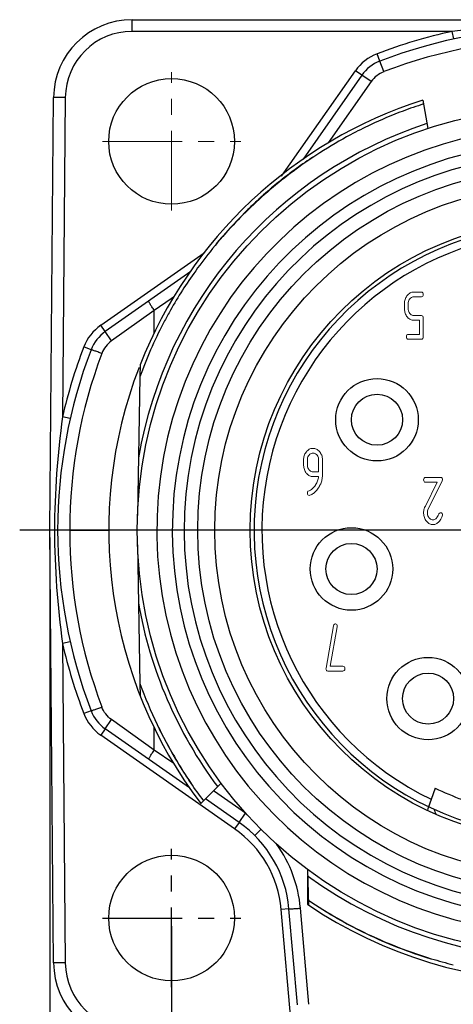
# Model space of a CAD drawing. Units: millimetres. Extents: x 11 to 1477, y 29 to 630.
# Drawn here: x 1302 to 1313, y 527 to 552 of the extents above; entities that cross this region are included whole.
import ezdxf

# ---------------------------------------------------------------- set-up
doc = ezdxf.new("R2010")
doc.units = ezdxf.units.MM
doc.header["$MEASUREMENT"] = 0
doc.linetypes.add('CENTER', pattern=[50.8, 31.75, -6.35, 6.35, -6.35])
doc.layers.get('0').update_dxf_attribs({"lineweight": 30})
doc.layers.add('02___PRT_ALL_AXES', color=7, linetype='Continuous')
doc.layers.add('HR23-XC-012-P___RNM_SOLIDLINE', color=7, linetype='Continuous')
doc.layers.add('DIM', color=3, linetype='Continuous', lineweight=15)
doc.styles.add('Romans字体', font='romans.shx', dxfattribs={"width": 0.75})
doc.dimstyles.new('01', dxfattribs={"dimscale": 0.9, "dimtxt": 3.5, "dimasz": 3, "dimexe": 1.2, "dimexo": 0.2, "dimgap": 0.8, "dimtad": 1, "dimdsep": 46, "dimtxsty": 'Romans字体', "dimcen": 0, "dimclrd": 1, "dimclre": 6, "dimclrt": 4, "dimazin": 2, "dimtfac": 1, "dimtofl": 0, "dimtmove": 0, "dimatfit": 3, "dimfxl": 1, "dimtolj": 1, "dimtzin": 0, "dimarcsym": 0})

# ---------------------------------------------------------------- blocks, each defined once
blk = doc.blocks.new('*D39')
at = {"layer": 'Defpoints', "color": 0, "transparency": 16777216}
for p in [(1305.688, 528.982), (1325.488, 528.982), (1325.488, 520.044)]:
    blk.add_point(p, dxfattribs=at)
at = {"layer": 'DIM', "color": 6, "lineweight": -2, "transparency": 16777216}
for p, q in [((1305.688, 528.802), (1305.688, 518.964)), ((1325.488, 528.802), (1325.488, 518.964))]:
    blk.add_line(p, q, dxfattribs=at)
at = {"layer": 'DIM', "color": 1, "lineweight": -2, "transparency": 16777216}
blk.add_line((1308.388, 520.044), (1322.788, 520.044), dxfattribs=at)
at = {"layer": 'DIM', "color": 1, "transparency": 16777216}
for points in [[(1308.388, 520.494), (1308.388, 519.594), (1305.688, 520.044)], [(1322.788, 520.494), (1322.788, 519.594), (1325.488, 520.044)]]:
    blk.add_solid(points, dxfattribs=at)
at = {"layer": 'DIM', "color": 4, "transparency": 16777216, "insert": (1315.588, 522.339), "char_height": 3.15, "attachment_point": 5, "style": 'Romans字体'}
blk.add_mtext('\\A1;{\\f仿宋_GB2312|b0|i0|c134|p49;□}19.8', dxfattribs=at)
blk = doc.blocks.new('*D43')
at = {"layer": 'Defpoints', "color": 0, "transparency": 16777216}
for p in [(1302.588, 538.881), (1328.588, 538.882), (1328.588, 515.117)]:
    blk.add_point(p, dxfattribs=at)
at = {"layer": 'DIM', "color": 6, "lineweight": -2, "transparency": 16777216}
for p, q in [((1302.588, 538.701), (1302.588, 514.037)), ((1328.588, 538.702), (1328.588, 514.037))]:
    blk.add_line(p, q, dxfattribs=at)
at = {"layer": 'DIM', "color": 1, "lineweight": -2, "transparency": 16777216}
blk.add_line((1305.288, 515.117), (1325.888, 515.117), dxfattribs=at)
at = {"layer": 'DIM', "color": 1, "transparency": 16777216}
for points in [[(1305.288, 515.567), (1305.288, 514.667), (1302.588, 515.117)], [(1325.888, 515.567), (1325.888, 514.667), (1328.588, 515.117)]]:
    blk.add_solid(points, dxfattribs=at)
at = {"layer": 'DIM', "color": 4, "transparency": 16777216, "insert": (1315.588, 517.412), "char_height": 3.15, "attachment_point": 5, "style": 'Romans字体'}
blk.add_mtext('\\A1;{\\f仿宋_GB2312|b0|i0|c134|p49;□}26', dxfattribs=at)

msp = doc.modelspace()

# ---------------------------------------------------------------- linework, layer by layer
at = {"color": 7, "linetype": 'Continuous'}
for p, q in [((1304.684, 551.882), (1326.492, 551.882)), ((1304.684, 551.585), (1304.684, 551.882)), ((1312.831, 551.585), (1304.684, 551.585)), ((1312.873, 551.391), (1312.831, 551.585)), ((1310.991, 550.828), (1310.919, 551.013)), ((1311.094, 550.559), (1310.991, 550.828)), ((1308.486, 547.895), (1310.367, 550.581)), ((1310.531, 550.468), (1310.367, 550.581)), ((1310.531, 550.468), (1309.035, 548.333)), ((1310.771, 550.307), (1310.531, 550.468)), ((1310.771, 550.307), (1309.678, 548.747)), ((1302.588, 538.882), (1302.684, 549.899)), ((1302.984, 549.899), (1302.684, 549.899)), ((1302.984, 549.899), (1302.913, 541.77)), ((1312.082, 549.835), (1312.209, 549.115)), ((1309.198, 548.325), (1309.141, 548.287)), ((1308.831, 548.067), (1308.783, 548.032)), ((1308.88, 548.103), (1308.831, 548.067)), ((1308.929, 548.139), (1308.88, 548.103)), ((1308.98, 548.175), (1308.929, 548.139)), ((1309.032, 548.212), (1308.98, 548.175)), ((1309.086, 548.249), (1309.032, 548.212)), ((1309.141, 548.287), (1309.086, 548.249)), ((1308.504, 547.818), (1308.458, 547.782)), ((1308.549, 547.854), (1308.504, 547.818)), ((1308.595, 547.889), (1308.549, 547.854)), ((1308.642, 547.925), (1308.595, 547.889)), ((1308.608, 547.899), (1308.625, 547.912)), ((1308.625, 547.912), (1308.634, 547.919)), ((1308.634, 547.919), (1308.652, 547.933)), ((1308.688, 547.961), (1308.642, 547.925)), ((1308.652, 547.933), (1308.665, 547.942)), ((1308.736, 547.996), (1308.688, 547.961)), ((1308.783, 548.032), (1308.736, 547.996)), ((1308.195, 547.564), (1308.152, 547.528)), ((1308.238, 547.6), (1308.195, 547.564)), ((1308.281, 547.637), (1308.238, 547.6)), ((1308.325, 547.673), (1308.281, 547.637)), ((1308.369, 547.709), (1308.325, 547.673)), ((1308.414, 547.746), (1308.369, 547.709)), ((1308.458, 547.782), (1308.414, 547.746)), ((1307.945, 547.344), (1307.904, 547.307)), ((1307.986, 547.381), (1307.945, 547.344)), ((1308.027, 547.418), (1307.986, 547.381)), ((1308.068, 547.454), (1308.027, 547.418)), ((1308.11, 547.491), (1308.068, 547.454)), ((1308.152, 547.528), (1308.11, 547.491)), ((1307.669, 547.085), (1307.631, 547.048)), ((1307.707, 547.122), (1307.669, 547.085)), ((1307.746, 547.159), (1307.707, 547.122)), ((1307.785, 547.196), (1307.746, 547.159)), ((1307.825, 547.233), (1307.785, 547.196)), ((1307.864, 547.27), (1307.825, 547.233)), ((1307.904, 547.307), (1307.864, 547.27)), ((1303.887, 544.101), (1306.521, 545.946)), ((1306.182, 545.466), (1304.001, 543.939)), ((1305.738, 544.816), (1305.681, 544.776)), ((1305.681, 544.776), (1305.248, 544.481)), ((1305.248, 544.481), (1304.16, 543.704)), ((1305.248, 543.899), (1305.248, 544.481)), ((1304.001, 543.939), (1303.887, 544.101)), ((1304.16, 543.704), (1304.001, 543.939)), ((1303.642, 543.479), (1303.455, 543.549)), ((1304.886, 543.092), (1304.881, 542.798)), ((1304.881, 542.788), (1304.819, 539.258)), ((1303.108, 541.727), (1302.913, 541.77)), ((1302.684, 527.865), (1302.588, 538.881)), ((1302.788, 538.882), (1302.708, 538.881)), ((1303.095, 538.882), (1302.788, 538.882)), ((1303.095, 538.882), (1304.107, 538.882)), ((1304.819, 538.506), (1304.881, 534.98)), ((1303.108, 536.037), (1302.913, 535.994)), ((1302.913, 535.994), (1302.984, 527.865)), ((1304.881, 534.97), (1304.886, 534.672)), ((1303.642, 534.285), (1303.455, 534.215)), ((1304.001, 533.825), (1304.16, 534.06)), ((1305.248, 533.283), (1304.16, 534.06)), ((1304.001, 533.825), (1303.887, 533.663)), ((1306.146, 532.323), (1304.001, 533.825)), ((1305.248, 533.283), (1305.248, 533.864)), ((1307.294, 531.277), (1303.887, 533.663)), ((1305.749, 532.941), (1305.248, 533.283)), ((1305.876, 532.923), (1305.869, 532.934)), ((1306.951, 532.438), (1306.434, 531.921)), ((1312.399, 532.315), (1312.199, 531.764)), ((1307.408, 531.439), (1306.552, 532.039)), ((1306.777, 532.227), (1306.755, 532.242)), ((1307.569, 531.675), (1306.777, 532.227)), ((1307.408, 531.439), (1307.569, 531.675)), ((1307.408, 531.439), (1307.294, 531.277)), ((1307.806, 531.106), (1307.966, 531.266)), ((1309.144, 530.246), (1309.176, 529.335)), ((1309.144, 530.086), (1309.144, 529.357)), ((1309.182, 526.811), (1308.967, 529.259)), ((1308.676, 529.243), (1308.477, 529.228)), ((1308.744, 526.179), (1308.477, 529.228)), ((1308.89, 526.795), (1308.676, 529.243)), ((1302.984, 527.865), (1302.684, 527.865))]:
    msp.add_line(p, q, dxfattribs=at)
at = {"color": 1, "linetype": 'CENTER', "ltscale": 0.50886}
msp.add_line((1301.823, 538.895), (1329.81, 538.895), dxfattribs=at)
at = {"color": 1, "linetype": 'CENTER', "ltscale": 0.064}
for p, q in [((1305.688, 527.247), (1305.688, 530.767)), ((1303.928, 529.007), (1307.448, 529.007))]:
    msp.add_line(p, q, dxfattribs=at)
at = {"color": 7, "linetype": 'Continuous'}
msp.add_lwpolyline([(1309.285, 548.384), (1309.256, 548.364), (1309.198, 548.325)], dxfattribs=at)
at = {"color": 3, "lineweight": 0}
for points in [[(1311.712, 543.747), (1312.048, 543.747), (1312.066, 543.75), (1312.082, 543.761), (1312.093, 543.78), (1312.096, 543.807), (1312.096, 544.287), (1312.094, 544.31), (1312.085, 544.331), (1312.07, 544.343), (1312.048, 544.347), (1311.856, 544.347), (1311.854, 544.347), (1311.831, 544.35), (1311.81, 544.356), (1311.79, 544.367), (1311.771, 544.381), (1311.754, 544.4), (1311.752, 544.402), (1311.738, 544.424), (1311.727, 544.447), (1311.718, 544.472), (1311.714, 544.499), (1311.712, 544.527), (1311.712, 544.647), (1311.712, 544.65), (1311.714, 544.678), (1311.719, 544.705), (1311.727, 544.73), (1311.739, 544.753), (1311.754, 544.774), (1311.756, 544.777), (1311.773, 544.795), (1311.792, 544.809), (1311.812, 544.819), (1311.833, 544.825), (1311.856, 544.827), (1312.048, 544.827), (1312.066, 544.83), (1312.082, 544.841), (1312.093, 544.86), (1312.096, 544.887), (1312.094, 544.91), (1312.085, 544.93), (1312.07, 544.943), (1312.048, 544.947), (1311.856, 544.947), (1311.844, 544.947), (1311.822, 544.944), (1311.8, 544.94), (1311.779, 544.932), (1311.759, 544.923), (1311.74, 544.91), (1311.721, 544.896), (1311.704, 544.878), (1311.687, 544.859), (1311.678, 544.848), (1311.664, 544.827), (1311.651, 544.804), (1311.64, 544.781), (1311.632, 544.756), (1311.625, 544.73), (1311.62, 544.704), (1311.617, 544.676), (1311.616, 544.647), (1311.616, 544.527), (1311.616, 544.513), (1311.618, 544.485), (1311.622, 544.458), (1311.628, 544.432), (1311.635, 544.406), (1311.645, 544.382), (1311.657, 544.359), (1311.67, 544.337), (1311.686, 544.315), (1311.695, 544.305), (1311.712, 544.286), (1311.73, 544.271), (1311.749, 544.258), (1311.769, 544.246), (1311.789, 544.238), (1311.811, 544.232), (1311.833, 544.228), (1311.856, 544.227), (1312, 544.227), (1312, 543.867), (1311.712, 543.867), (1311.694, 543.865), (1311.677, 543.854), (1311.667, 543.835), (1311.664, 543.807), (1311.666, 543.785), (1311.675, 543.764), (1311.69, 543.751)], [(1309.11, 540.869), (1309.096, 540.848), (1309.083, 540.825), (1309.073, 540.801), (1309.064, 540.776), (1309.057, 540.751), (1309.053, 540.724), (1309.05, 540.696), (1309.049, 540.667), (1309.049, 540.547), (1309.049, 540.532), (1309.051, 540.504), (1309.055, 540.476), (1309.06, 540.45), (1309.068, 540.425), (1309.078, 540.401), (1309.089, 540.377), (1309.102, 540.356), (1309.118, 540.334), (1309.127, 540.323), (1309.144, 540.305), (1309.162, 540.29), (1309.181, 540.277), (1309.201, 540.266), (1309.221, 540.258), (1309.243, 540.252), (1309.265, 540.248), (1309.289, 540.247), (1309.429, 540.247), (1309.428, 540.242), (1309.425, 540.216), (1309.419, 540.19), (1309.413, 540.164), (1309.405, 540.138), (1309.395, 540.113), (1309.383, 540.088), (1309.37, 540.063), (1309.355, 540.039), (1309.351, 540.031), (1309.335, 540.008), (1309.318, 539.987), (1309.301, 539.967), (1309.284, 539.95), (1309.266, 539.933), (1309.247, 539.919), (1309.228, 539.906), (1309.209, 539.896), (1309.189, 539.886), (1309.169, 539.879), (1309.16, 539.875), (1309.149, 539.857), (1309.145, 539.827), (1309.147, 539.804), (1309.155, 539.784), (1309.171, 539.771), (1309.193, 539.767), (1309.211, 539.771), (1309.236, 539.781), (1309.24, 539.783), (1309.26, 539.794), (1309.279, 539.806), (1309.297, 539.819), (1309.316, 539.834), (1309.334, 539.85), (1309.352, 539.867), (1309.369, 539.886), (1309.386, 539.906), (1309.404, 539.927), (1309.42, 539.95), (1309.421, 539.951), (1309.436, 539.973), (1309.449, 539.996), (1309.462, 540.019), (1309.473, 540.043), (1309.484, 540.067), (1309.493, 540.091), (1309.501, 540.117), (1309.509, 540.142), (1309.515, 540.169), (1309.52, 540.195), (1309.524, 540.222), (1309.526, 540.25), (1309.528, 540.278), (1309.528, 540.307), (1309.528, 540.669), (1309.528, 540.682), (1309.526, 540.711), (1309.523, 540.738), (1309.517, 540.764), (1309.509, 540.79), (1309.499, 540.814), (1309.488, 540.837), (1309.474, 540.859), (1309.459, 540.88), (1309.45, 540.89), (1309.433, 540.908), (1309.415, 540.924), (1309.396, 540.937), (1309.376, 540.948), (1309.355, 540.956), (1309.334, 540.962), (1309.312, 540.966), (1309.289, 540.967), (1309.277, 540.967), (1309.254, 540.964), (1309.232, 540.96), (1309.211, 540.952), (1309.191, 540.942), (1309.172, 540.93), (1309.153, 540.916), (1309.135, 540.899), (1309.119, 540.88)], [(1309.289, 540.367), (1309.286, 540.367), (1309.264, 540.369), (1309.243, 540.376), (1309.223, 540.386), (1309.204, 540.401), (1309.187, 540.419), (1309.185, 540.422), (1309.17, 540.443), (1309.159, 540.467), (1309.151, 540.492), (1309.146, 540.519), (1309.145, 540.547), (1309.145, 540.667), (1309.145, 540.67), (1309.146, 540.698), (1309.152, 540.725), (1309.16, 540.749), (1309.172, 540.773), (1309.186, 540.794), (1309.188, 540.797), (1309.206, 540.815), (1309.224, 540.829), (1309.244, 540.839), (1309.266, 540.845), (1309.289, 540.847), (1309.291, 540.847), (1309.314, 540.845), (1309.335, 540.838), (1309.355, 540.828), (1309.373, 540.813), (1309.39, 540.794), (1309.392, 540.792), (1309.407, 540.771), (1309.418, 540.748), (1309.426, 540.722), (1309.431, 540.696), (1309.432, 540.667), (1309.432, 540.367)], [(1312.509, 539.116), (1312.524, 539.137), (1312.538, 539.16), (1312.552, 539.185), (1312.566, 539.212), (1312.579, 539.241), (1312.583, 539.266), (1312.581, 539.288), (1312.572, 539.309), (1312.557, 539.322), (1312.535, 539.326), (1312.528, 539.325), (1312.508, 539.316), (1312.494, 539.297), (1312.489, 539.288), (1312.474, 539.258), (1312.459, 539.232), (1312.443, 539.209), (1312.427, 539.19), (1312.411, 539.174), (1312.394, 539.161), (1312.378, 539.153), (1312.361, 539.147), (1312.343, 539.146), (1312.341, 539.146), (1312.318, 539.148), (1312.297, 539.155), (1312.277, 539.165), (1312.258, 539.18), (1312.241, 539.199), (1312.24, 539.201), (1312.225, 539.222), (1312.214, 539.246), (1312.206, 539.271), (1312.201, 539.297), (1312.199, 539.326), (1312.2, 539.346), (1312.204, 539.372), (1312.212, 539.399), (1312.223, 539.425), (1312.575, 540.131), (1312.578, 540.139), (1312.583, 540.166), (1312.581, 540.188), (1312.572, 540.209), (1312.557, 540.222), (1312.535, 540.226), (1312.151, 540.226), (1312.133, 540.223), (1312.116, 540.212), (1312.107, 540.193), (1312.103, 540.166), (1312.105, 540.143), (1312.114, 540.122), (1312.129, 540.11), (1312.151, 540.106), (1312.449, 540.106), (1312.147, 539.498), (1312.14, 539.484), (1312.129, 539.458), (1312.12, 539.431), (1312.112, 539.405), (1312.107, 539.378), (1312.104, 539.352), (1312.103, 539.326), (1312.103, 539.311), (1312.105, 539.283), (1312.109, 539.255), (1312.115, 539.229), (1312.123, 539.204), (1312.132, 539.18), (1312.144, 539.156), (1312.158, 539.134), (1312.173, 539.113), (1312.182, 539.103), (1312.199, 539.085), (1312.217, 539.069), (1312.236, 539.056), (1312.256, 539.045), (1312.276, 539.037), (1312.298, 539.031), (1312.32, 539.027), (1312.343, 539.026), (1312.348, 539.026), (1312.368, 539.027), (1312.388, 539.031), (1312.407, 539.037), (1312.425, 539.045), (1312.443, 539.055), (1312.46, 539.067), (1312.477, 539.081), (1312.493, 539.098)], [(1309.906, 536.424), (1309.906, 536.437), (1309.904, 536.461), (1309.895, 536.481), (1309.88, 536.493), (1309.858, 536.497), (1309.855, 536.497), (1309.835, 536.491), (1309.82, 536.476), (1309.812, 536.45), (1309.62, 535.37), (1309.618, 535.355), (1309.621, 535.335), (1309.629, 535.314), (1309.644, 535.301), (1309.666, 535.297), (1310.05, 535.297), (1310.068, 535.3), (1310.085, 535.311), (1310.095, 535.33), (1310.098, 535.357), (1310.096, 535.38), (1310.087, 535.401), (1310.072, 535.413), (1310.05, 535.417), (1309.727, 535.417)]]:
    msp.add_lwpolyline(points, close=True, dxfattribs=at)
at = {"color": 7, "linetype": 'Continuous'}
for centre, radius in [((1305.688, 548.782), 1.6), ((1315.588, 538.882), 10.775), ((1315.588, 538.882), 7.9), ((1305.688, 529.007), 1.6)]:
    msp.add_circle(centre, radius, dxfattribs=at)
for centre, radius, start, end in [((1304.684, 549.882), 2, 90, 179.5), ((1304.684, 549.885), 1.7, 90.0001, 179.4999), ((1315.593, 538.862), 13.019, 102.249, 111.0402), ((1315.588, 538.882), 12.8, 68.9534, 111.0466), ((1315.588, 530.253), 21.509, 82.6366, 97.3634), ((1315.588, 538.867), 12.526, 68.9754, 111.0246), ((1311.35, 549.893), 1.2, 111.0467, 145), ((1311.35, 549.895), 1, 111.0466, 145), ((1311.345, 549.904), 0.701, 111.0159, 144.9568), ((1315.588, 538.882), 11.5, 107.746, 158.5232), ((1315.415, 539.338), 10.913, 107.6823, 110.5773), ((1315.501, 539.111), 11.156, 110.5826, 115.2006), ((1315.588, 538.882), 10.9, 108.1753, 170.2576), ((1315.588, 538.882), 10.275, 273.9512, 266.0488), ((1315.561, 538.98), 11.3, 115.1941, 118.0868), ((1315.586, 538.933), 11.353, 118.0881, 122.6302), ((1315.588, 538.882), 9.881, 274.9477, 265.0523), ((1315.588, 538.882), 9.579, 275.3469, 264.6531), ((1315.639, 538.853), 11.449, 122.6345, 126.3337), ((1315.72, 538.743), 11.585, 126.3333, 130.0133), ((1315.472, 538.985), 11.246, 127.2832, 131.7531), ((1315.457, 539.045), 11.194, 127.7219, 131.6459), ((1315.486, 539.008), 11.241, 127.0331, 127.3623), ((1315.49, 539.003), 11.247, 126.5492, 127.0331), ((1315.755, 538.701), 11.64, 130.0113, 133.7165), ((1315.32, 539.155), 11.017, 131.7534, 135.8406), ((1315.738, 538.718), 11.616, 133.7163, 137.3864), ((1315.435, 539.045), 11.177, 135.8485, 140.3893), ((1315.676, 538.775), 11.532, 137.3851, 141.3662), ((1315.588, 538.882), 7.8, 284.4823, 255.5177), ((1315.588, 538.882), 7.6, 295.6634, 244.3366), ((1315.565, 538.863), 11.39, 141.367, 144.8548), ((1315.408, 538.973), 11.199, 144.8498, 150.8948), ((1315.25, 539.064), 11.016, 150.9074, 152.5365), ((1304.575, 543.118), 1.2, 125, 158.9533), ((1315.446, 538.969), 11.234, 152.5671, 160.1248), ((1304.575, 543.12), 1, 125, 158.9534), ((1315.588, 538.882), 12.8, 158.9534, 201.0466), ((1315.604, 538.875), 13.017, 158.9586, 167.1524), ((1315.817, 538.895), 12.721, 159.3472, 180.057), ((1315.588, 538.882), 11.5, 158.8814, 217.254), ((1324.081, 538.814), 21.373, 172.0523, 179.819), ((1324.099, 538.951), 21.391, 180.1842, 187.9445), ((1315.817, 538.869), 12.721, 179.943, 200.6528), ((1315.588, 538.882), 10.9, 189.7425, 216.8247), ((1315.604, 538.889), 13.017, 192.8476, 201.0414), ((1315.726, 538.96), 11.552, 200.1558, 205.7981), ((1304.575, 534.644), 1, 201.0466, 235), ((1304.575, 534.646), 1.2, 201.0467, 235), ((1315.407, 538.773), 11.189, 205.6633, 211.4865), ((1316.032, 539.122), 11.899, 205.857, 211.3348), ((1315.379, 538.756), 11.156, 211.4887, 214.7764), ((1315.588, 538.882), 7.3, 244.103, 255.897), ((1332.148, 539.888), 21.38, 202.2834, 202.6768), ((1305.688, 528.984), 2.8, 5, 55), ((1305.688, 528.982), 3, 5, 55), ((1305.683, 528.971), 3.297, 5.0158, 35.4548), ((1315.588, 538.882), 10.9, 233.7998, 306.2002), ((1315.588, 538.882), 11.5, 235.9212, 304.0788), ((1315.662, 539.053), 11.58, 235.9107, 244.5063), ((1315.574, 538.803), 11.322, 236.7386, 244.1831), ((1315.498, 538.667), 11.167, 244.2297, 253.2837), ((1315.684, 539.097), 11.629, 244.5033, 247.9026), ((1315.681, 539.089), 11.621, 247.9026, 253.0764), ((1304.684, 527.882), 2, 180.5, 270), ((1304.684, 527.879), 1.7, 180.5001, 269.9999), ((1315.645, 538.97), 11.496, 253.0753, 255.9762)]:
    msp.add_arc(centre, radius, start, end, dxfattribs=at)
for points, knots in [([(1305.248, 544.481), (1305.228, 544.51), (1305.199, 544.552), (1305.165, 544.606), (1305.144, 544.641), (1305.128, 544.669), (1305.116, 544.692), (1305.111, 544.705), (1305.109, 544.715), (1305.111, 544.716)], [0, 0, 0, 0, 0.385859, 0.557222, 0.706204, 0.827975, 0.918763, 0.975763, 1, 1, 1, 1]), ([(1304.16, 543.704), (1304.104, 543.664), (1304.004, 543.567), (1303.937, 543.446), (1303.913, 543.382)], [0, 0, 0, 0, 0.499937, 1, 1, 1, 1]), ([(1303.913, 543.382), (1303.895, 543.388), (1303.86, 543.402), (1303.81, 543.42), (1303.764, 543.438), (1303.724, 543.452), (1303.694, 543.463), (1303.675, 543.469), (1303.663, 543.473), (1303.655, 543.476), (1303.648, 543.478), (1303.644, 543.479), (1303.642, 543.479), (1303.642, 543.479)], [0, 0, 0, 0, 0.196611, 0.385293, 0.558075, 0.70885, 0.832242, 0.882301, 0.923926, 0.95667, 0.980319, 0.994739, 1, 1, 1, 1]), ([(1303.642, 534.285), (1303.642, 534.285), (1303.644, 534.286), (1303.648, 534.286), (1303.655, 534.288), (1303.663, 534.291), (1303.675, 534.295), (1303.694, 534.301), (1303.724, 534.312), (1303.764, 534.326), (1303.81, 534.344), (1303.86, 534.362), (1303.895, 534.376), (1303.913, 534.382)], [0, 0, 0, 0, 0.005261, 0.019681, 0.04333, 0.076074, 0.117699, 0.167758, 0.29115, 0.441925, 0.614707, 0.803389, 1, 1, 1, 1]), ([(1304.16, 534.06), (1304.104, 534.1), (1304.004, 534.197), (1303.937, 534.318), (1303.913, 534.382)], [0, 0, 0, 0, 0.499912, 1, 1, 1, 1]), ([(1305.111, 533.048), (1305.109, 533.049), (1305.111, 533.059), (1305.116, 533.072), (1305.128, 533.095), (1305.144, 533.123), (1305.165, 533.158), (1305.199, 533.212), (1305.228, 533.254), (1305.248, 533.283)], [0, 0, 0, 0, 0.024237, 0.081237, 0.172025, 0.293796, 0.442778, 0.614141, 1, 1, 1, 1]), ([(1308.676, 529.243), (1308.676, 529.243), (1308.679, 529.242), (1308.683, 529.242), (1308.69, 529.242), (1308.704, 529.242), (1308.728, 529.242), (1308.764, 529.244), (1308.807, 529.247), (1308.857, 529.25), (1308.911, 529.254), (1308.948, 529.258), (1308.967, 529.259)], [0, 0, 0, 0, 0.005764, 0.020391, 0.044184, 0.077047, 0.168923, 0.292438, 0.443224, 0.615842, 0.804118, 1, 1, 1, 1])]:
    msp.add_open_spline(points, degree=3, knots=knots, dxfattribs=at)
msp.add_open_spline([(1306.506, 531.992), (1306.28, 532.291), (1306.071, 532.603), (1305.876, 532.923)], degree=3, dxfattribs=at)
at = {"layer": '02___PRT_ALL_AXES', "color": 7, "linetype": 'Continuous'}
for radius in [9.235, 8.8]:
    msp.add_circle((1315.588, 538.882), radius, dxfattribs=at)
at = {"layer": 'DIM', "color": 1, "linetype": 'CENTER', "ltscale": 0.064}
for p, q in [((1305.688, 547.022), (1305.688, 550.542)), ((1303.928, 548.782), (1307.448, 548.782))]:
    msp.add_line(p, q, dxfattribs=at)
at = {"layer": 'HR23-XC-012-P___RNM_SOLIDLINE', "color": 7, "linetype": 'Continuous'}
for centre, radius in [((1310.917, 541.695), 1.05), ((1310.917, 541.695), 0.65), ((1310.267, 537.895), 1.05), ((1310.267, 537.895), 0.65), ((1312.217, 534.595), 1.05), ((1312.217, 534.595), 0.65)]:
    msp.add_circle(centre, radius, dxfattribs=at)

# ---------------------------------------------------------------- dimensions: what is measured, and where the dimension line sits
at = {"layer": 'DIM'}
for base, p1, p2, picture, middle in [((1328.588, 515.117), (1302.588, 538.881), (1328.588, 538.882), '*D43', (1315.588, 517.412)), ((1325.488, 520.044), (1305.688, 528.982), (1325.488, 528.982), '*D39', (1315.588, 522.339))]:
    dim = msp.add_linear_dim(base=base, p1=p1, p2=p2, text='{\\f仿宋_GB2312|b0|i0|c134|p49;□}<>', dimstyle='01', dxfattribs=at)
    dim.commit()
    dim.dimension.update_dxf_attribs({"geometry": picture, "text_midpoint": middle})

doc.saveas('drawing.dxf')
